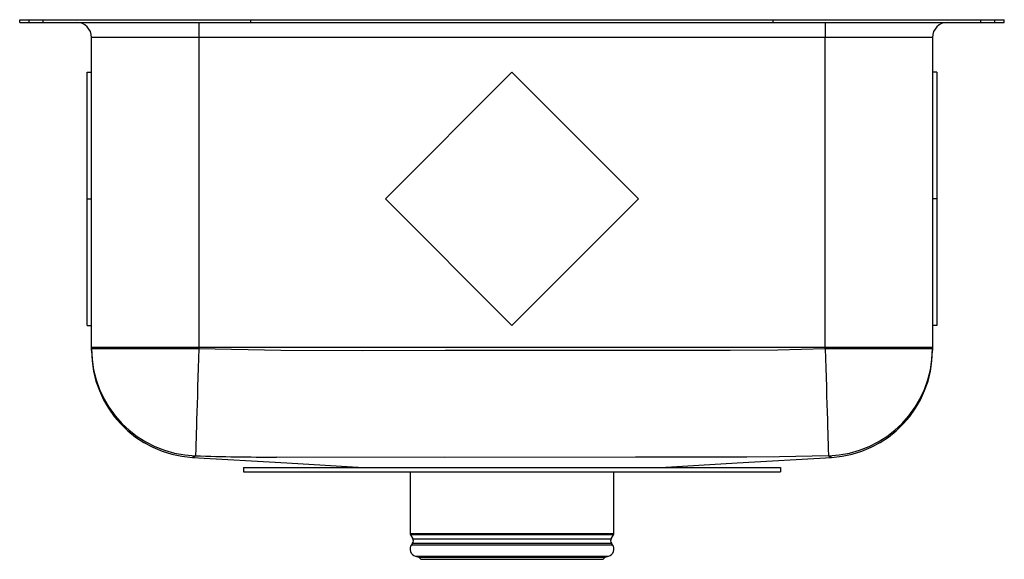
# Model space of a CAD drawing. Units: inches. Extents: x -8.2 to 8.2, y -9 to 0.
import ezdxf

# ---------------------------------------------------------------- set-up
doc = ezdxf.new("R2010")
doc.units = ezdxf.units.IN
doc.header["$MEASUREMENT"] = 0
doc.layers.get('0').update_dxf_attribs({"linetype": 'CONTINUOUS'})

# ---------------------------------------------------------------- blocks, each defined once
blk = doc.blocks.new('ELUH3116PD_LEFT')
at = {"color": 7, "linetype": 'Continuous'}
for p, q in [((-8.25, -0.046), (-8.25, 0)), ((-8.25, 0), (-8.094, 0)), ((-8.094, -0.046), (-8.094, 0)), ((-8.094, 0), (-7.855, 0)), ((-7.855, -0.046), (-7.855, 0)), ((-7.855, 0), (-4.375, 0)), ((-4.375, -0.046), (-4.375, 0)), ((-4.375, 0), (4.375, 0)), ((4.375, -0.046), (4.375, 0)), ((4.375, 0), (7.855, 0)), ((7.855, -0.046), (7.855, 0)), ((7.855, 0), (8.094, 0)), ((8.094, -0.046), (8.094, 0)), ((8.094, 0), (8.25, 0)), ((8.25, -0.046), (8.25, 0)), ((-8.25, -0.046), (-8.094, -0.046)), ((-8.094, -0.046), (-7.855, -0.046)), ((-7.855, -0.046), (-4.375, -0.046)), ((-5.25, -0.046), (-5.25, -0.296)), ((-4.375, -0.046), (4.375, -0.046)), ((4.375, -0.046), (7.855, -0.046)), ((5.25, -0.046), (5.25, -0.296)), ((7.855, -0.046), (8.094, -0.046)), ((8.094, -0.046), (8.25, -0.046)), ((-5.25, -0.296), (-7.046, -0.296)), ((-7.046, -5.488), (-7.046, -0.296)), ((5.25, -0.296), (-5.25, -0.296)), ((-5.25, -0.296), (-5.25, -5.488)), ((7.046, -0.296), (5.25, -0.296)), ((5.25, -5.488), (5.25, -0.296)), ((7.046, -0.296), (7.046, -5.488)), ((-7.117, -0.879), (-7.046, -0.879)), ((-7.117, -3), (-7.117, -0.879)), ((0, -0.879), (-2.121, -3)), ((2.121, -3), (0, -0.879)), ((7.117, -0.879), (7.046, -0.879)), ((7.117, -0.879), (7.117, -3)), ((-7.117, -3), (-7.046, -3)), ((-7.117, -5.121), (-7.117, -3)), ((-2.121, -3), (0, -5.121)), ((0, -5.121), (2.121, -3)), ((7.117, -3), (7.046, -3)), ((7.117, -3), (7.117, -5.121)), ((-7.117, -5.121), (-7.046, -5.121)), ((7.117, -5.121), (7.046, -5.121)), ((-5.25, -5.488), (-7.046, -5.488)), ((-7.046, -5.509), (-7.046, -5.488)), ((-7.046, -5.509), (-5.25, -5.509)), ((-7.046, -5.538), (-7.046, -5.509)), ((-5.25, -5.488), (-5.25, -5.509)), ((5.25, -5.488), (-5.25, -5.488)), ((5.25, -5.509), (5.25, -5.488)), ((7.046, -5.488), (5.25, -5.488)), ((5.25, -5.509), (7.046, -5.509)), ((7.046, -5.488), (7.046, -5.509)), ((7.046, -5.509), (7.046, -5.542)), ((-4.5, -7.5), (4.5, -7.5)), ((-4.5, -7.5), (-4.5, -7.571)), ((-4.5, -7.571), (4.5, -7.571)), ((-1.706, -7.571), (-1.706, -8.608)), ((1.706, -8.608), (1.706, -7.571)), ((4.5, -7.5), (4.5, -7.571)), ((-1.7, -8.63), (-1.663, -8.695)), ((1.663, -8.695), (1.7, -8.63)), ((-1.666, -8.767), (-1.684, -8.793)), ((1.684, -8.793), (1.666, -8.767)), ((-1.618, -8.985), (-1.563, -9.001)), ((-1.618, -8.985), (0, -8.985)), ((-1.563, -9.001), (-1.527, -9.037)), ((-1.563, -9.001), (0, -9.001)), ((-1.527, -9.037), (0, -9.037)), ((0, -8.985), (1.618, -8.985)), ((0, -9.001), (1.563, -9.001)), ((0, -9.037), (1.527, -9.037)), ((1.527, -9.037), (1.563, -9.001)), ((1.563, -9.001), (1.618, -8.985))]:
    blk.add_line(p, q, dxfattribs=at)
at = {"color": 8, "linetype": 'Continuous'}
for p, q in [((-1.706, -8.608), (1.706, -8.608)), ((1.7, -8.63), (-1.7, -8.63)), ((-1.663, -8.695), (0, -8.695)), ((0, -8.695), (1.663, -8.695)), ((-1.684, -8.793), (0, -8.793)), ((-1.666, -8.767), (0, -8.767)), ((0, -8.767), (1.666, -8.767)), ((0, -8.793), (1.684, -8.793))]:
    blk.add_line(p, q, dxfattribs=at)
at = {"color": 7, "linetype": 'Continuous'}
for points in [[(-5.25, -5.509), (-5.255, -5.672), (-5.26, -5.833), (-5.264, -5.991), (-5.269, -6.146), (-5.273, -6.295), (-5.277, -6.438), (-5.281, -6.574), (-5.285, -6.7), (-5.289, -6.817), (-5.292, -6.923), (-5.295, -7.017), (-5.297, -7.099), (-5.299, -7.168), (-5.301, -7.223), (-5.302, -7.265), (-5.303, -7.292), (-5.303, -7.304)], [(-5.25, -5.509), (-3.874, -5.534), (-2.498, -5.538), (-1.121, -5.537), (2.064, -5.536), (2.861, -5.535), (3.657, -5.533), (4.454, -5.528), (5.25, -5.509)], [(5.25, -5.509), (5.255, -5.672), (5.26, -5.833), (5.264, -5.991), (5.269, -6.146), (5.273, -6.295), (5.277, -6.438), (5.281, -6.574), (5.285, -6.7), (5.289, -6.817), (5.292, -6.923), (5.295, -7.017), (5.297, -7.099), (5.299, -7.168), (5.301, -7.223), (5.302, -7.265), (5.303, -7.292), (5.303, -7.304)], [(-5.356, -7.331), (-3.772, -7.424), (-2.486, -7.5)], [(-5.303, -7.304), (-5.322, -7.319), (-5.334, -7.324), (-5.346, -7.326), (-5.346, -7.326)], [(3.935, -7.326), (3.935, -7.326), (3.662, -7.326), (2.865, -7.328), (2.067, -7.329), (-1.123, -7.33), (-3.944, -7.326), (-3.944, -7.326)], [(2.486, -7.5), (3.772, -7.424), (5.356, -7.331)], [(5.303, -7.304), (4.481, -7.322), (3.935, -7.326), (3.935, -7.326)], [(5.346, -7.326), (5.346, -7.326), (5.322, -7.32), (5.303, -7.304)], [(5.356, -7.331), (5.356, -7.331), (5.346, -7.326), (5.346, -7.326), (5.346, -7.326)]]:
    blk.add_lwpolyline(points, dxfattribs=at)
at = {"color": 8, "linetype": 'Continuous'}
for points in [[(-5.346, -7.326), (-5.346, -7.326), (-5.351, -7.328), (-5.356, -7.331)], [(5.356, -7.331), (5.356, -7.331), (5.346, -7.326), (5.346, -7.326), (5.346, -7.326)]]:
    blk.add_lwpolyline(points, dxfattribs=at)
at = {"color": 7, "linetype": 'Continuous'}
for centre, radius, start, end in [((-7.296, -0.296), 0.25, 0, 90), ((7.296, -0.296), 0.25, 90, 180), ((-5.25, -5.509), 1.796, 180.0123, 268.3193), ((-5.25, -5.538), 1.796, 180, 266.6256), ((5.25, -5.509), 1.796, 271.6801, 359.9882), ((5.25, -5.538), 1.796, 273.375, 0), ((-3.908, 37.278), 44.604, 268.2072, 269.9528), ((-1.662, -8.608), 0.0433, 180, 210), ((-1.72, -8.728), 0.0669, 325, 30), ((1.72, -8.728), 0.0669, 150, 215), ((1.662, -8.608), 0.0433, 330, 0), ((-1.581, -8.865), 0.126, 145, 252.6258), ((1.581, -8.865), 0.126, 287.3742, 35)]:
    blk.add_arc(centre, radius, start, end, dxfattribs=at)

msp = doc.modelspace()

# ---------------------------------------------------------------- block references
msp.add_blockref('ELUH3116PD_LEFT', (0, 0))

doc.saveas('drawing.dxf')
